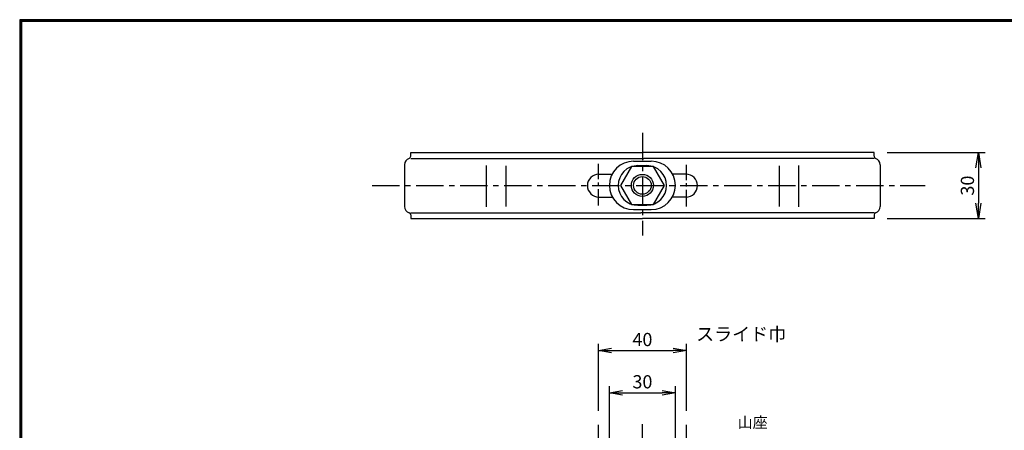
# Model space of a CAD drawing. Extents: x -948 to -150, y 14 to 565.
# Drawn here: x -948 to -500, y 379 to 565 of the extents above; entities that cross this region are included whole.
import ezdxf

# ---------------------------------------------------------------- set-up
doc = ezdxf.new("R2010")
doc.units = 0
doc.header["$LTSCALE"] = 2
doc.linetypes.add('CENTER', pattern=[2, 1.25, -0.25, 0.25, -0.25])
doc.linetypes.add('PHANTOM', pattern=[2.5, 1.25, -0.25, 0.25, -0.25, 0.25, -0.25])
doc.layers.get('0').update_dxf_attribs({"linetype": 'CONTINUOUS'})
doc.layers.get('DEFPOINTS').update_dxf_attribs({"linetype": 'CONTINUOUS'})
for name, color, linetype in [('CENTER L', 1, 'CENTER'), ('SEIHIN', 3, 'CONTINUOUS'), ('SUNPOU', 4, 'CONTINUOUS'), ('ZUWAKU', 7, 'CONTINUOUS')]:
    doc.layers.add(name, color=color, linetype=linetype)
doc.styles.get("Standard").update_dxf_attribs({"font": 'TXT', "bigfont": 'bigfont.shx'})
doc.dimstyles.get("Standard").update_dxf_attribs({"dimtxt": 0.18, "dimasz": 0.18, "dimexe": 0.18, "dimexo": 0.0625, "dimgap": 0.09, "dimtad": 0, "dimtih": 1, "dimtoh": 1, "dimdec": 4, "dimzin": 0, "dimdsep": 46, "dimtxsty": 'Standard', "dimcen": 0.09, "dimadec": 0, "dimazin": 0, "dimtfac": 1, "dimtdec": 4, "dimtofl": 0, "dimtmove": 0, "dimatfit": 3, "dimfxl": 0, "dimtolj": 1, "dimtzin": 0, "dimarcsym": 0})

# ---------------------------------------------------------------- blocks, each defined once
blk = doc.blocks.new('_OPEN')
at = {"color": 0, "linetype": 'ByBlock'}
for p, q in [((-1, 0.167), (0, 0)), ((0, 0), (-1, -0.167)), ((0, 0), (-1, 0))]:
    blk.add_line(p, q, dxfattribs=at)
blk = doc.blocks.new('*D17')
at = {"layer": 'DEFPOINTS', "color": 0, "transparency": 16777216}
for p in [(-649.51, 395.93), (-679.51, 348.46), (-649.51, 348.46)]:
    blk.add_point(p, dxfattribs=at)
at = {"layer": 'SUNPOU', "lineweight": -2, "transparency": 16777216}
for p, q in [((-679.51, 354.46), (-679.51, 398.93)), ((-649.51, 354.46), (-649.51, 398.93)), ((-673.51, 395.93), (-655.51, 395.93))]:
    blk.add_line(p, q, dxfattribs=at)
at = {"layer": 'SUNPOU', "lineweight": -2, "transparency": 16777216, "xscale": 6, "yscale": 6, "zscale": 6, "rotation": 180}
blk.add_blockref('_OPEN', (-679.51, 395.93), dxfattribs=at)
at = {"layer": 'SUNPOU', "lineweight": -2, "transparency": 16777216, "xscale": 6, "yscale": 6, "zscale": 6}
blk.add_blockref('_OPEN', (-649.51, 395.93), dxfattribs=at)
at = {"layer": 'SUNPOU', "transparency": 16777216, "insert": (-664.51, 400.93), "char_height": 6, "attachment_point": 5}
blk.add_mtext('\\A1;30', dxfattribs=at)
blk = doc.blocks.new('*D18')
at = {"layer": 'DEFPOINTS', "color": 0, "transparency": 16777216}
for p in [(-644.51, 415.13), (-684.51, 381.67), (-644.51, 381.67)]:
    blk.add_point(p, dxfattribs=at)
at = {"layer": 'SUNPOU', "lineweight": -2, "transparency": 16777216}
for p, q in [((-684.51, 387.67), (-684.51, 418.13)), ((-644.51, 387.67), (-644.51, 418.13)), ((-678.51, 415.13), (-650.51, 415.13))]:
    blk.add_line(p, q, dxfattribs=at)
at = {"layer": 'SUNPOU', "lineweight": -2, "transparency": 16777216, "xscale": 6, "yscale": 6, "zscale": 6, "rotation": 180}
blk.add_blockref('_OPEN', (-684.51, 415.13), dxfattribs=at)
at = {"layer": 'SUNPOU', "lineweight": -2, "transparency": 16777216, "xscale": 6, "yscale": 6, "zscale": 6}
blk.add_blockref('_OPEN', (-644.51, 415.13), dxfattribs=at)
at = {"layer": 'SUNPOU', "transparency": 16777216, "insert": (-664.51, 420.13), "char_height": 6, "attachment_point": 5}
blk.add_mtext('\\A1;40', dxfattribs=at)
blk = doc.blocks.new('*D20')
at = {"layer": 'DEFPOINTS', "color": 0, "transparency": 16777216}
for p in [(-559.21, 505.04), (-559.21, 475.04), (-511.79, 475.04)]:
    blk.add_point(p, dxfattribs=at)
at = {"layer": 'SUNPOU', "transparency": 16777216}
for p, q in [((-553.21, 505.04), (-508.79, 505.04)), ((-511.79, 498.04), (-511.79, 482.04)), ((-553.21, 475.04), (-508.79, 475.04))]:
    blk.add_line(p, q, dxfattribs=at)
at = {"layer": 'SUNPOU', "transparency": 16777216, "xscale": 7, "yscale": 7, "zscale": 7}
for p, rotation in [((-511.79, 505.04), 90), ((-511.79, 475.04), 270)]:
    blk.add_blockref('_OPEN', p, dxfattribs=dict(at, rotation=rotation))
at = {"layer": 'SUNPOU', "transparency": 16777216, "insert": (-516.79, 490.04), "char_height": 6, "attachment_point": 5, "rotation": 90}
blk.add_mtext('\\A1;30', dxfattribs=at)

msp = doc.modelspace()

# ---------------------------------------------------------------- linework, layer by layer
at = {"color": 3, "linetype": 'Continuous'}
for p, q in [((-769.81, 503.34), (-769.81, 505.04)), ((-769.81, 505.04), (-743.48, 505.04)), ((-769.81, 502.34), (-663.8, 502.34)), ((-743.48, 505.04), (-664.51, 505.04)), ((-585.54, 505.04), (-664.51, 505.04)), ((-559.21, 502.34), (-663.8, 502.34)), ((-559.21, 505.04), (-585.54, 505.04)), ((-559.21, 503.34), (-559.21, 505.04)), ((-772.61, 499.53), (-772.61, 480.56)), ((-735.46, 499.22), (-735.46, 480.34)), ((-726.64, 499.02), (-726.64, 480.53)), ((-602.37, 499.02), (-602.37, 480.53)), ((-593.56, 499.22), (-593.56, 480.34)), ((-556.41, 499.53), (-556.41, 480.56)), ((-684.32, 495.24), (-678.25, 495.24)), ((-644.72, 495.24), (-650.79, 495.24)), ((-684.32, 484.84), (-678.17, 484.84)), ((-644.72, 484.84), (-650.86, 484.84)), ((-769.81, 477.74), (-665.28, 477.74)), ((-769.81, 476.74), (-769.81, 475.04)), ((-769.81, 475.04), (-743.48, 475.04)), ((-743.48, 475.04), (-664.51, 475.04)), ((-559.21, 477.74), (-665.28, 477.74)), ((-585.54, 475.04), (-664.51, 475.04)), ((-559.21, 475.04), (-585.54, 475.04)), ((-559.21, 476.74), (-559.21, 475.04))]:
    msp.add_line(p, q, dxfattribs=at)
for centre, radius, start, end in [((-769.61, 499.53), 3, 107.4576, 180), ((-770.81, 503.34), 1, 287.4576, 0), ((-558.21, 503.34), 1, 180, 252.5424), ((-559.41, 499.53), 3, 0, 72.5424), ((-684.32, 490.04), 5.2, 90, 180), ((-644.72, 490.04), 5.2, 0, 90), ((-684.32, 490.04), 5.2, 180, 270), ((-644.72, 490.04), 5.2, 270, 0), ((-769.61, 480.56), 3, 180, 252.5424), ((-559.41, 480.56), 3, 287.4576, 0), ((-770.81, 476.74), 1, 0, 72.5424), ((-558.21, 476.74), 1, 107.4576, 180)]:
    msp.add_arc(centre, radius, start, end, dxfattribs=at)
at = {"layer": 'CENTER L', "ltscale": 5}
for p, q in [((-664.51, 514.07), (-664.51, 467.42)), ((-664.51, 193.91), (-664.51, 381.67))]:
    msp.add_line(p, q, dxfattribs=at)
at = {"layer": 'CENTER L', "ltscale": 3}
for p, q in [((-684.52, 480.98), (-684.52, 499.96)), ((-644.52, 480.57), (-644.52, 499.4))]:
    msp.add_line(p, q, dxfattribs=at)
at = {"layer": 'CENTER L', "color": 1, "ltscale": 5}
msp.add_line((-787.4, 490.04), (-535.96, 490.04), dxfattribs=at)
at = {"layer": 'SEIHIN'}
for p, q in [((-669.52, 498.78), (-674.52, 490.12)), ((-659.52, 498.78), (-669.52, 498.78)), ((-668.52, 501.12), (-660.52, 501.12)), ((-666.52, 499.12), (-662.52, 499.12)), ((-654.52, 490.12), (-659.52, 498.78)), ((-674.52, 490.12), (-669.52, 481.46)), ((-659.52, 481.46), (-654.52, 490.12)), ((-669.52, 481.46), (-659.52, 481.46)), ((-668.52, 479.12), (-660.52, 479.12)), ((-666.52, 481.12), (-662.52, 481.12))]:
    msp.add_line(p, q, dxfattribs=at)
at = {"layer": 'SEIHIN', "color": 6, "linetype": 'PHANTOM', "ltscale": 5}
for p, q in [((-684.51, 193.91), (-684.51, 381.67)), ((-644.51, 193.91), (-644.51, 381.67))]:
    msp.add_line(p, q, dxfattribs=at)
at = {"layer": 'SEIHIN'}
msp.add_circle((-664.52, 490.12), 5, dxfattribs=at)
at = {"layer": 'SEIHIN', "color": 2}
msp.add_circle((-664.52, 490.12), 4, dxfattribs=at)
at = {"layer": 'SEIHIN'}
for centre, radius, start, end in [((-668.52, 490.12), 11, 90, 270), ((-666.52, 490.12), 9, 90, 270), ((-662.52, 490.12), 9, 270, 90), ((-660.52, 490.12), 11, 270, 90)]:
    msp.add_arc(centre, radius, start, end, dxfattribs=at)
at = {"layer": 'ZUWAKU'}
for points in [[(-947.55, 565.38), (-947.55, 13.78), (-149.95, 13.78), (-149.95, 565.38)], [(-947.35, 565.18), (-947.35, 13.98), (-150.15, 13.98), (-150.15, 565.18)], [(-947.15, 564.98), (-947.15, 14.18), (-150.35, 14.18), (-150.35, 564.98)], [(-946.95, 564.78), (-946.95, 14.38), (-150.55, 14.38), (-150.55, 564.78)], [(-946.75, 564.58), (-946.75, 14.58), (-150.75, 14.58), (-150.75, 564.58)]]:
    msp.add_lwpolyline(points, close=True, dxfattribs=at)

# ---------------------------------------------------------------- texts
at = {"layer": 'SUNPOU'}
for s, height, p in [('スライド巾', 6, (-640.1, 419.59)), ('山座', 5, (-621.23, 379.97))]:
    msp.add_text(s, height=height, dxfattribs=at).set_placement(p)

# ---------------------------------------------------------------- dimensions: what is measured, and where the dimension line sits
dim = msp.add_linear_dim(base=(-511.79, 475.04), p1=(-559.21, 505.04), p2=(-559.21, 475.04), angle=90, dimstyle='Standard', override={"dimtxt": 6, "dimasz": 7, "dimexe": 3, "dimexo": 6, "dimgap": 2, "dimtad": 3, "dimtih": 0, "dimtoh": 0, "dimdec": 0, "dimblk1": 'OPEN', "dimblk2": 'OPEN', "dimsah": 1, "dimcen": 150, "dimclrd": 256, "dimclre": 256, "dimclrt": 256, "dimtdec": 0, "dimtofl": 1, "dimldrblk": 'OPEN', "dimlwd": 65535, "dimlwe": 65535}, dxfattribs=at)
dim.commit()
dim.dimension.update_dxf_attribs({"geometry": '*D20', "text_midpoint": (-516.79, 490.04)})
for base, p1, p2, picture, middle in [((-644.51, 415.13), (-684.51, 381.67), (-644.51, 381.67), '*D18', (-664.51, 420.13)), ((-649.51, 395.93), (-679.51, 348.46), (-649.51, 348.46), '*D17', (-664.51, 400.93))]:
    dim = msp.add_linear_dim(base=base, p1=p1, p2=p2, dimstyle='Standard', override={"dimtxt": 6, "dimasz": 6, "dimexe": 3, "dimexo": 6, "dimgap": 2, "dimtad": 3, "dimtih": 0, "dimtoh": 0, "dimdec": 0, "dimblk1": 'OPEN', "dimblk2": 'OPEN', "dimsah": 1, "dimcen": 10, "dimclrd": 256, "dimclre": 256, "dimclrt": 256, "dimtdec": 0, "dimtofl": 1, "dimldrblk": 'OPEN'}, dxfattribs=at)
    dim.commit()
    dim.dimension.update_dxf_attribs({"geometry": picture, "text_midpoint": middle})

doc.saveas('drawing.dxf')
